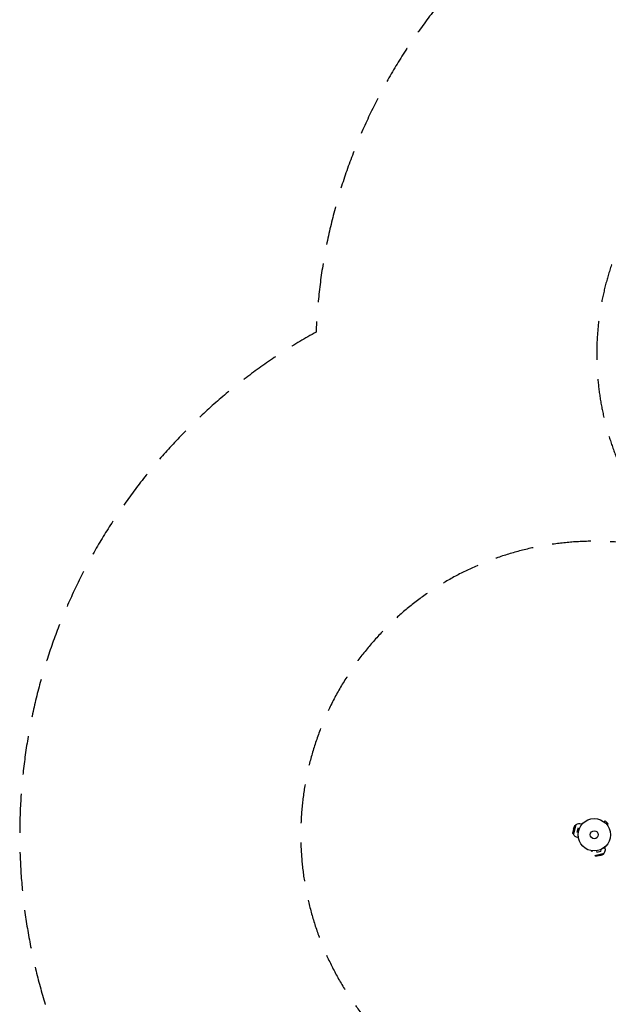
# Model space of a CAD drawing. Units: millimetres. Extents: x -5704 to 5586, y -7439 to 5093.
# Drawn here: x -5704 to -3777, y -3260 to -37 of the extents above; entities that cross this region are included whole.
import ezdxf

# ---------------------------------------------------------------- set-up
doc = ezdxf.new("R2010")
doc.units = ezdxf.units.MM
doc.header["$LTSCALE"] = 20
doc.linetypes.add('HIDDEN', pattern=[9.525, 6.35, -3.175])
for name, color, linetype in [('2d', 230, 'Continuous'), ('ASTM-BufferZone', 240, 'HIDDEN'), ('ASTM-Safetyzone', 64, 'HIDDEN')]:
    doc.layers.add(name, color=color, linetype=linetype)

msp = doc.modelspace()

# ---------------------------------------------------------------- linework, layer by layer
at = {"layer": '2d'}
for p, q in [((-3887, -2674.6), (-3893.7, -2699.4)), ((-3883.2, -2672.3), (-3891.4, -2703.2)), ((-3891.2, -2686.7), (-3887, -2674.6)), ((-3887, -2674.6), (-3883.2, -2672.3)), ((-3865.3, -2669.9), (-3866.6, -2674.7)), ((-3863.2, -2670.4), (-3865.3, -2669.9)), ((-3791.6, -2662.3), (-3791.6, -2662.3)), ((-3791.6, -2662.3), (-3791.6, -2662.3)), ((-3790.4, -2663.2), (-3787, -2659.8)), ((-3777.9, -2669), (-3787, -2659.8)), ((-3781.2, -2672.4), (-3777.9, -2669)), ((-3780.3, -2673.6), (-3780.4, -2673.6)), ((-3780.3, -2673.6), (-3780.3, -2673.6)), ((-3891.2, -2686.7), (-3893.7, -2699.4)), ((-3893.7, -2699.4), (-3891.4, -2703.2)), ((-3876.8, -2683.9), (-3880.2, -2696.4)), ((-3875.5, -2697.7), (-3880.2, -2696.4)), ((-3872.2, -2685.1), (-3876.8, -2683.9)), ((-3875.7, -2699.1), (-3875.7, -2699.2)), ((-3875.7, -2699.2), (-3875.7, -2699.2)), ((-3871.6, -2683.7), (-3871.6, -2683.8)), ((-3871.6, -2683.7), (-3871.6, -2683.7)), ((-3875.9, -2709.4), (-3877.2, -2714.3)), ((-3875.1, -2714.9), (-3877.2, -2714.3)), ((-3832.9, -2757.1), (-3832.3, -2759.1)), ((-3832.3, -2759.1), (-3827.5, -2757.8)), ((-3821.3, -2773.4), (-3790.4, -2765.1)), ((-3817.4, -2775.6), (-3792.6, -2769)), ((-3817.2, -2757.7), (-3817.2, -2757.7)), ((-3817.2, -2757.7), (-3817.2, -2757.7)), ((-3815.7, -2757.5), (-3814.5, -2762.1)), ((-3814.5, -2762.1), (-3801.9, -2758.8)), ((-3804.8, -2773.1), (-3792.6, -2769)), ((-3803.1, -2754.1), (-3801.9, -2758.8)), ((-3801.8, -2753.6), (-3801.7, -2753.5)), ((-3801.8, -2753.5), (-3801.7, -2753.5)), ((-3792.8, -2748.5), (-3787.9, -2747.2)), ((-3792.6, -2769), (-3790.4, -2765.1)), ((-3788.5, -2745.2), (-3787.9, -2747.2)), ((-3817.4, -2775.6), (-3821.3, -2773.4)), ((-3804.8, -2773.1), (-3817.4, -2775.6))]:
    msp.add_line(p, q, dxfattribs=at)
for radius in [53, 13]:
    msp.add_circle((-3823, -2705), radius, dxfattribs=at)
msp.add_arc((-3871.2, -2692.1), 23, 75, 121.4387, dxfattribs=at)
at = {"layer": '2d', "extrusion": (0, 0, -1)}
for centre, start, end in [((3871.2, -2692.1), 285, 331.4387), ((3810.1, -2753.2), 165, 241.4387)]:
    msp.add_arc(centre, 23, start, end, dxfattribs=at)
at = {"layer": 'ASTM-BufferZone', "flags": 128}
msp.add_lwpolyline([(1922.7, -4176, 0.128675), (2409.1, -4175), (3000.9, -4175, 0.401898), (4163.8, -3530.1, 0.593735), (4199.4, -1899.3, 0.112875), (4304.7, -1438.8), (4304.7, -721.8, 0.130521), (4165.1, -196.1, 0.119627), (4294.8, 213.1, 0.186494), (4294.8, 869.1, 0.101729), (4196.5, 1222.2, 0.184411), (3861.2, 1820), (3861.2, 3154.7, 0.414214), (2951.2, 4064.7), (2458.8, 4064.7, 0.345991), (1574.5, 3369.5, -0.585176), (30, 2936.3), (-456.4, 3422.7), (-731, 3700.8), (-933.9, 3906.2, 0.413647), (-2219.6, 3907), (-2653.1, 3474.8, 0.378219), (-2729.9, 2272.9, -0.308268), (-2666.4, 1238.8, 0.134993), (-2797.2, 763.3), (-2797.2, -229.2, 0.718878), (-3536.6, -1787.9, 0.865817), (-4357.5, -3503.4, -0.289238), (-3958.9, -4401.2, 0.099386), (-3937.1, -4812.8, 0.429781), (-2769.7, -5462.8, -0.383069), (-1651.2, -5972.8, 0.298273), (-817.1, -6519), (-265.1, -6519, 0.41425), (644.9, -5608.9), (644.8, -4176), (1922.7, -4176)], format="xyb", close=True, dxfattribs=at)
at = {"layer": 'ASTM-Safetyzone', "flags": 128}
msp.add_lwpolyline([(1825, -5096, 0.091598), (2508.4, -5095), (2901.6, -5095, 0.325194), (4899, -4143.3, 0.403154), (5218.3, -1598.4, 0.020177), (5224.7, -1438.8), (5224.7, -721.8, 0.066943), (5154.4, -198.8, 0.029478), (5197.9, 12.3, 0.147624), (5197.9, 1069.9, 0.061744), (5078.8, 1504.1, 0.097695), (4781.2, 2168.5), (4781.2, 3154.7, 0.414214), (2951.2, 4984.7), (2458.8, 4984.7, 0.345991), (680.6, 3586.8), (196.1, 4071.2), (-76.4, 4347.2), (-281.1, 4554.5, 0.414214), (-2869.1, 4558.6), (-3302.6, 4126.4, 0.378219), (-3457.1, 1709.2, 0.134993), (-3717.2, 763.3), (-3717.2, 507.1, 0.274266), (-4733.5, -1059.3, 0.561466), (-4869.2, -4268, 0.099386), (-4828.3, -5041.3, 0.429781), (-2494.5, -6340.7, 0.298273), (-817.1, -7439), (-265.1, -7439, 0.41425), (1564.9, -5608.8), (1564.9, -5096), (1825, -5096)], format="xyb", close=True, dxfattribs=at)

doc.saveas('drawing.dxf')
